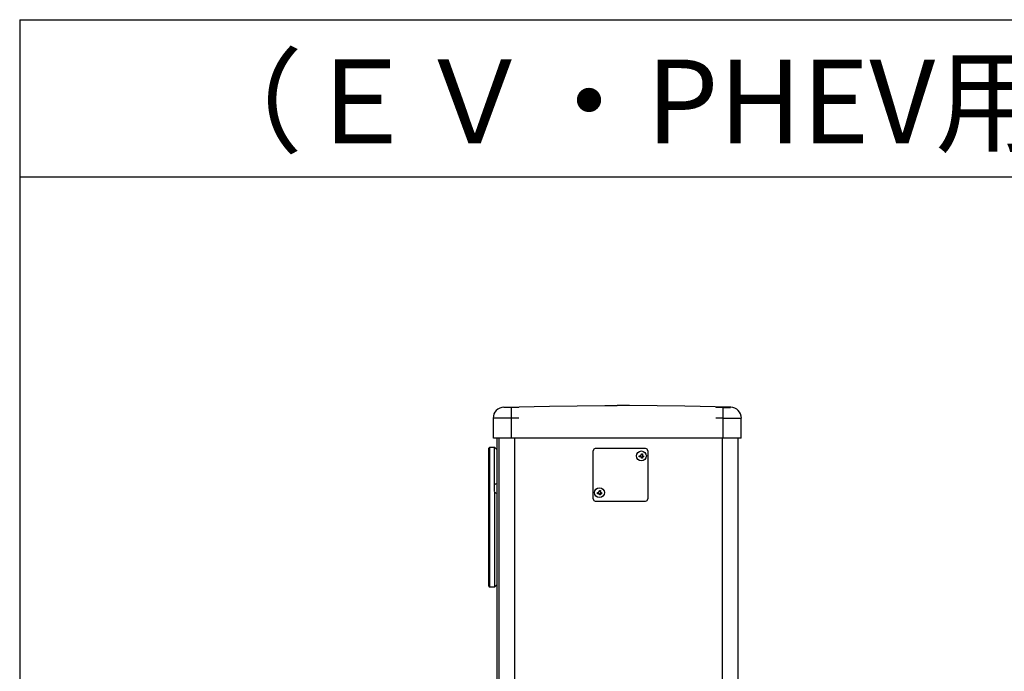
# Model space of a CAD drawing. Extents: x -192 to 209, y -138 to 138.
# Drawn here: x -192 to -99, y 76 to 138 of the extents above; entities that cross this region are included whole.
import ezdxf

# ---------------------------------------------------------------- set-up
doc = ezdxf.new("R2010")
doc.units = 0
doc.layers.get('0').update_dxf_attribs({"linetype": 'CONTINUOUS'})
doc.styles.get("Standard").update_dxf_attribs({"font": 'txt', "height": 2, "bigfont": 'bigfont'})

msp = doc.modelspace()

# ---------------------------------------------------------------- linework, layer by layer
at = {"linetype": 'CONTINUOUS'}
for p, q in [((-192.5, 138.5), (-192.5, -138.5)), ((-192.5, 138.5), (192.5, 138.5)), ((-192.5, 123.5), (192.5, 123.5)), ((-146.326004, 101.537003), (-141.953003, 101.650002)), ((-145.630005, 101.528), (-146.311996, 101.529999)), ((-145.600006, 100.5), (-145.600006, 101.5)), ((-141.953003, 101.650002), (-136.688004, 101.698997)), ((-136.688004, 101.698997), (-135.509995, 101.699997)), ((-134.332001, 101.698997), (-135.509995, 101.699997)), ((-129.067001, 101.650002), (-134.332001, 101.698997)), ((-124.694, 101.537003), (-129.067001, 101.650002)), ((-125.400002, 100.5), (-125.400002, 101.5)), ((-125.389999, 101.528), (-124.708, 101.529999)), ((-145.619995, 100.487999), (-147.330002, 100.489998)), ((-147.300003, 98.599998), (-147.300003, 100.5)), ((-145.600006, 98.599998), (-145.600006, 100.5)), ((-125.400002, 98.599998), (-125.400002, 100.5)), ((-125.400002, 100.487999), (-123.690002, 100.489998)), ((-123.699997, 98.599998), (-123.699997, 100.5)), ((-147.800003, 97.599998), (-147.699997, 97.699997)), ((-147.699997, 97.699997), (-147.699997, 84.400002)), ((-147.199997, 97.699997), (-147.699997, 97.699997)), ((-123.699997, 98.599998), (-147.300003, 98.599998)), ((-147.199997, 94.199997), (-147.199997, 97.699997)), ((-147, 97.5), (-147.199997, 97.699997)), ((-147, 98.599998), (-147, -30.5)), ((-146.800003, 98.599998), (-146.800003, -45.799999)), ((-145.300003, 98.599998), (-145.300003, -45.799999)), ((-125.5, 98.599998), (-125.5, 5.5)), ((-124, 98.599998), (-124, 5.5)), ((-147.800003, 97.599998), (-147.800003, 84.5)), ((-137.800003, 92.800003), (-137.800003, 97.400002)), ((-132.800003, 97.599998), (-137.600006, 97.599998)), ((-133.399994, 96.800003), (-133.399994, 96.900002)), ((-133.399994, 96.900002), (-133.300003, 96.900002)), ((-133.300003, 96.800003), (-133.399994, 96.800003)), ((-133.199997, 97.099998), (-133.100006, 97.099998)), ((-133.199997, 97), (-133.199997, 97.099998)), ((-133.199997, 96.699997), (-133.199997, 96.800003)), ((-133.100006, 97.099998), (-133.100006, 97)), ((-133.100006, 96.900002), (-133, 96.900002)), ((-133.100006, 96.800003), (-133.100006, 96.699997)), ((-133, 96.800003), (-133.100006, 96.800003)), ((-133, 96.900002), (-133, 96.800003)), ((-132.600006, 97.400002), (-132.600006, 92.800003)), ((-133.100006, 96.699997), (-133.199997, 96.699997)), ((-147.199997, 93.5), (-147.199997, 94.199997)), ((-147, 94.300003), (-147, 94.300003)), ((-147.199997, 93.400002), (-147.199997, 84.400002)), ((-147, 93.400002), (-147, 93.400002)), ((-137.399994, 93.300003), (-137.399994, 93.400002)), ((-137.399994, 93.400002), (-137.300003, 93.400002)), ((-137.300003, 93.300003), (-137.399994, 93.300003)), ((-137.199997, 93.599998), (-137.100006, 93.599998)), ((-137.199997, 93.5), (-137.199997, 93.599998)), ((-137.199997, 93.199997), (-137.199997, 93.300003)), ((-137.100006, 93.199997), (-137.199997, 93.199997)), ((-137.100006, 93.599998), (-137.100006, 93.5)), ((-137.100006, 93.400002), (-137, 93.400002)), ((-137.100006, 93.300003), (-137.100006, 93.199997)), ((-137, 93.300003), (-137.100006, 93.300003)), ((-137, 93.400002), (-137, 93.300003)), ((-137.600006, 92.599998), (-132.800003, 92.599998)), ((-147, 84.599998), (-147.199997, 84.400002)), ((-147.800003, 84.5), (-147.699997, 84.400002)), ((-147.199997, 84.400002), (-147.699997, 84.400002))]:
    msp.add_line(p, q, dxfattribs=at)
for centre in [(-133.199997, 96.900002), (-137.199997, 93.400002)]:
    msp.add_circle(centre, 0.47, dxfattribs=at)
for centre, radius, start, end in [((-146.300003, 100.5), 1.039953, 91.199997, 180), ((-146.300003, 101.5), 0.01414, 27.1, 94.099998), ((-144.899994, 31.1), 70.410263, 90, 90.599998), ((-126.099998, 31.1), 70.411087, 89.400002, 90), ((-124.699997, 101.5), 0.014138, 85.900002, 152.899994), ((-124.699997, 100.5), 1.039953, 0, 88.800003), ((-144.899994, 29.6), 70.900375, 90, 90.599998), ((-126.099998, 29.6), 70.901649, 89.400002, 90), ((-137.600006, 97.400002), 0.2, 90, 180), ((-133.300003, 97), 0.05, 270, 0), ((-133.300003, 96.800003), 0.05, 0, 90), ((-133.100006, 97), 0.05, 180, 270), ((-133.100006, 96.800003), 0.05, 90, 180), ((-132.800003, 97.400002), 0.2, 0, 90), ((-147, 94), 0.25, 93, 148.5), ((-147, 93.599998), 0.25, 211.5, 267), ((-137.300003, 93.5), 0.05, 270, 0), ((-137.300003, 93.300003), 0.05, 0, 90), ((-137.100006, 93.5), 0.05, 180, 270), ((-137.100006, 93.300003), 0.05, 90, 180), ((-137.600006, 92.800003), 0.2, 180, 270), ((-132.800003, 92.800003), 0.2, 270, 0)]:
    msp.add_arc(centre, radius, start, end, dxfattribs=at)

# ---------------------------------------------------------------- texts
msp.add_text('（ＥＶ・PHEV用）\u3000充電スタンド\u3000ＥＬＳＥＥＶ\u3000高機能タイプ\u3000Ｍｏｄｅ３', height=8).set_placement((-176.399994, 126.699997))

doc.saveas('drawing.dxf')
